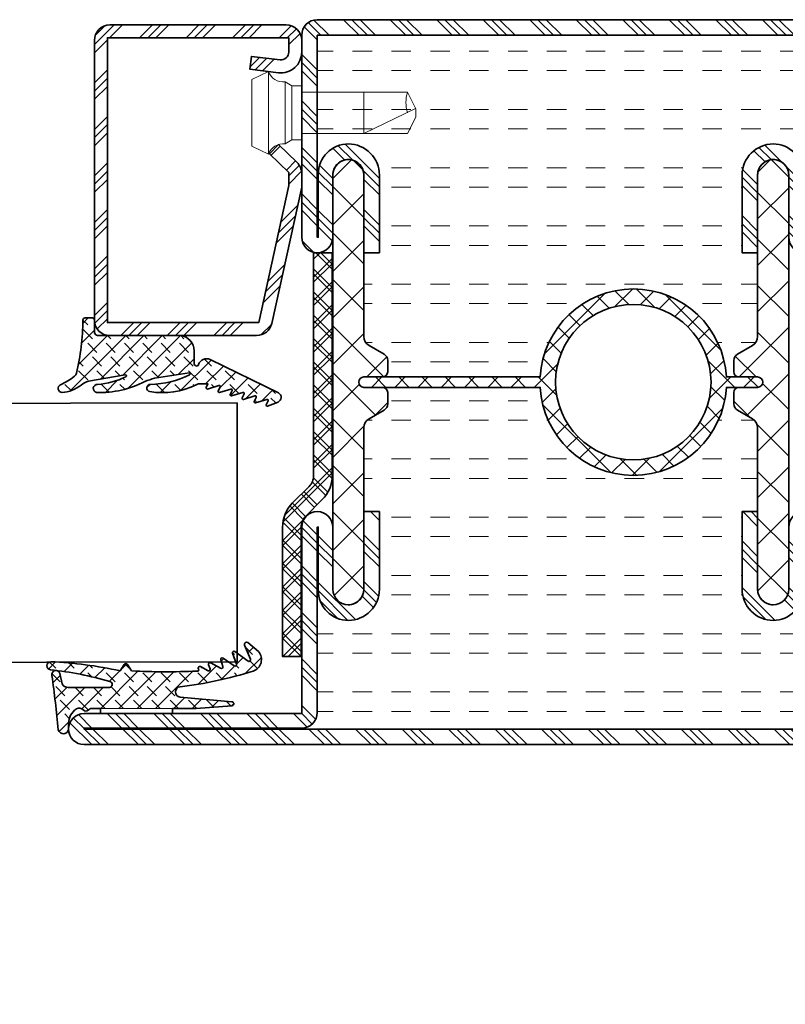
# Model space of a CAD drawing. Units: inches. Extents: x -1804 to 45152, y -24781 to 5503.
# Drawn here: x 1119 to 1156, y 201 to 248 of the extents above; entities that cross this region are included whole.
import ezdxf
from ezdxf import colors
from ezdxf.entities.mleader import LeaderData, LeaderLine
from ezdxf.math import Vec2, Vec3

# ---------------------------------------------------------------- set-up
doc = ezdxf.new("R2010")
doc.units = ezdxf.units.IN
doc.header["$MEASUREMENT"] = 0
for name, color, linetype, lineweight in [('glass_thick_JAG', 110, 'Continuous', 35), ('hatch_JAG', 116, 'Continuous', 9), ('insulator_thick_JAG', 240, 'Continuous', 35), ('item_thin_JAG', 124, 'Continuous', 18), ('plastic_thick_JAG', 20, 'Continuous', 35), ('seal_thick_JAG', 10, 'Continuous', 35), ('seal_thin_JAG', 14, 'Continuous', 18), ('steel_thick_JAG', 130, 'Continuous', 35)]:
    doc.layers.add(name, color=color, linetype=linetype, lineweight=lineweight)
doc.layers.add('TANIMLAR', color=30, linetype='Continuous')
doc.styles.add('P_TANIM', font='isocpeur.ttf')
pattern_1 = [(45, (0, 0), (0.4419417382415923, 1.325825214724777), [1.25, -2.5]), (135, (0.625, 0), (-0.8838834764831844, -0.8838834764831843), [])]
pattern_2 = [(45, (0, 0), (-2.245064030267288, 2.245064030267288), []), (45, (0, 1.5875), (-2.245064030267288, 2.245064030267288), []), (45, (0, 0.79375), (-2.245064030267288, 2.245064030267288), [])]
pattern_3 = [(0, (0, 1.875), (0, 5.625), [1.875, -1.875]), (0, (0, 3.75), (0, 5.625), [1.875, -1.875])]
pattern_4 = [(45, (82.25873395921575, -2.239042526754034), (-2.245064030267288, 2.245064030267288), []), (135, (82.25873395921575, -2.239042526754034), (-2.245064030267288, -2.245064030267288), [])]

# ---------------------------------------------------------------- blocks, each defined once
blk = doc.blocks.new('_DotSmall')
at = {"color": 0, "linetype": 'ByBlock', "const_width": 0.5}
blk.add_lwpolyline([(-0.0625, 0, 1), (0.0625, 0, 1)], format="xyb", close=True, dxfattribs=at)
blk = doc.blocks.new('450007')
at = {"layer": 'item_thin_JAG'}
blk.add_lwpolyline([(-10.2, 2.000000000000004), (-11, 0.4000000000000021), (-11, -0.3999999999999915), (-10.2, -1.999999999999993), (0, -1.999999999999996), (0, -2.599999999999994), (0.9595316593425269, -2.600000000000001), (1.599665470958946, -3, -0.3539059247764597), (3.199999999999998, -3.999999999999996), (4.800000000000004, -3.219627858294622), (4.800000000000001, 3.219627858294622), (3.2, 4, -0.3539059247764532), (1.599665470958947, 3), (0.9595316593425279, 2.600000000000001), (4.440892098500626e-16, 2.600000000000001), (2.351060522735633e-16, 2.000000000000004), (-10.2, 2.000000000000007, -0.1405956600271882), (-10.2, 0.01600000000000179, 2.430036225333689)], format="xyb", dxfattribs=at)
for points in [[(3.199999999999998, -3.999999999999996), (3.200000000000002, 4.000000000000003)], [(1.599665470958941, -2.999999999999997), (1.599665470958943, 3.000000000000001)], [(-10.9936, 0.4128000000000049), (-6, -1.999999999999999), (-6, 2.000000000000001)], [(2.351060522735633e-16, 2.000000000000004), (-1.77635683940025e-15, -1.999999999999996)], [(0.9595316593425278, 2.6), (0.959531659342499, -2.6)]]:
    blk.add_lwpolyline(points, dxfattribs=at)
blk = doc.blocks.new('455027')
at = {"layer": 'hatch_JAG'}
h = blk.add_hatch(dxfattribs=at)
h.set_pattern_fill('JAG_RUBBER', color=256, scale=0.1)
h.set_pattern_definition(pattern_1)
edge = h.paths.add_edge_path()
edge.add_line((-3.084682526666592, 3.000000000000006), (-10.0226744855787, 3.00000000000002))
edge.add_line((-10.0226744855787, 3.00000000000002), (-10.0226744855787, 3.482886468161743))
edge.add_line((-10.0226744855787, 3.482886468161743), (-12.31531766248724, 3.477231341687935))
edge.add_line((-12.31531766248724, 3.477231341687935), (-15.77178659027515, 3.744095014583567))
edge.add_arc((-15.7564925477918, 3.94218635481867), 0.1986808667477116, 94.41487816447051, 265.58512183552955, ccw=False)
edge.add_line((-15.77178659027515, 4.140277695053774), (-10.77090087723183, 4.589836791617664))
edge.add_arc((-10.81577558550808, 5.089022080517381), 0.5011982562786632, 275.1368476476965, 444.8631523521577)
edge.add_arc((-6.522703769979123, 42.37582939327312), 37.03209841248757, 252.2517330280065, 263.4127196844103, ccw=False)
edge.add_arc((-17.45822754307932, 8.209703645724392), 1.158572954437708, 138.5442406792547, 252.2517330280064, ccw=False)
edge.add_line((-18.32653989774973, 8.97672707788357), (-17.30752646791232, 9.855293037633293))
edge.add_arc((-17.19164968136268, 9.675395495052847), 0.2139872787984211, -17.703485743471674, 122.7866608213516, ccw=False)
edge.add_line((-16.98779620180298, 9.610323885583304), (-17.55122709398391, 8.23536706256349))
edge.add_arc((-17.41072512526044, 8.177792054922762), 0.1518409849809988, 157.7171240417819, 306.2383735349732)
edge.add_line((-17.32096493551067, 8.055322495210623), (-16.06314283475932, 8.994194892444373))
edge.add_arc((-15.97235592945611, 8.872566249099808), 0.1517754560407356, -17.339517924768074, 126.73865396702811, ccw=False)
edge.add_line((-15.82747783803732, 8.827332106207255), (-16.20036341712942, 7.778149829041165))
edge.add_arc((-16.05902453846123, 7.727917156637689), 0.1499999999999243, 160.4344864482225, 305.1570313442219)
edge.add_line((-15.97265163734242, 7.605280612523391), (-14.91344231594972, 8.351281591607718))
edge.add_arc((-14.82706941483085, 8.228645047493352), 0.1500000000000149, -18.348944572486005, 125.15703134422651, ccw=False)
edge.add_line((-14.68469587906462, 8.181424540153587), (-14.89381644788057, 7.550909612187002))
edge.add_arc((-14.75144291211425, 7.503689104847376), 0.1500000000000488, 161.6510554275737, 298.5133400951075)
edge.add_line((-14.67983840795419, 7.371883205950525), (-13.72511356208405, 7.890544356705076))
edge.add_arc((-13.65350905792378, 7.758738457808339), 0.1500000000000493, -22.577297327318774, 118.5133400951992, ccw=False)
edge.add_line((-13.51500469545986, 7.701149035355256), (-13.66974994036217, 7.328981880753558))
edge.add_arc((-13.53202312916027, 7.271715760233439), 0.1491579132438734, 157.4227026726843, 292.5772973273157)
edge.add_line((-13.47475700864015, 7.133988949031545), (-12.72295850222029, 7.542408903913692))
edge.add_arc((-12.65382346351554, 7.415148670376589), 0.1448268642780964, -17.407606361427383, 118.5133400951911, ccw=False)
edge.add_line((-12.51562957973706, 7.371821183686867), (-12.56394820064166, 7.234779954156661))
edge.add_arc((-12.41965357306697, 7.225788237773201), 0.1445745154252296, 176.4342255403286, 293.1155390025818)
edge.add_arc((-9.563026988794448, 72.69169682490083), 65.65860026998986, 267.5560046972997, 273.0320289555499)
edge.add_line((-6.090068336189561, 7.125010561131104), (-5.696946333409753, 7.733669970185979))
edge.add_arc((-5.52894216486933, 7.625159144214319), 0.2000000000000262, 32.85767937651559, 147.1423206242563, ccw=False)
edge.add_line((-5.36093799633037, 7.733669970188242), (-4.967815993539361, 7.125010561133998))
edge.add_arc((3.28418558732466, -29.92530470786891), 37.95815316401856, 92.38382241483828, 102.55621216918689, ccw=False)
edge.add_arc((1.705409402199119, 7.610389144887877), 0.3896108569716675, -82.8480527590238, 90.00559789311421, ccw=False)
edge.add_arc((5.382565707037188, -26.70094901996922), 34.11827000157711, 96.10524071840332, 105.9522032183857)
edge.add_arc((-3.910725951911682, 5.810948052909462), 0.3042385776882148, 105.952203218385, 264.2678750061895)
edge.add_line((-3.941112585707121, 5.508230751388176), (0.03110669030491842, 5.508230751388737))
edge.add_arc((0.03110669030482832, 6.151794546125636), 0.6435637947368988, 270.000000000008, 334.4517793916468)
edge.add_line((0.6117445181262392, 5.874244423086587), (0.8411895046068725, 6.853270325158517))
edge.add_arc((1.218754941721152, 6.76478390571762), 0.3877957010189353, -11.387371989222686, 166.8101775646026, ccw=False)
edge.add_arc((156.3315393670209, -14.00835226162124), 156.1106417732063, 172.3815084189463, 174.3225490969669)
edge.add_arc((0.5000000000001488, 1.549998639944329), 0.5000000000000325, 179.9999999999897, 346.74805372692987, ccw=False)
edge.add_line((1.162403506782539e-13, 1.549998639944419), (3.505257975381441e-15, 2.031808723529479))
edge.add_arc((-1.719683320093202, 2.031808723529076), 1.719683320093206, 1.341997360737817e-11, 55.90726902413922)
edge.add_arc((-1.025807776650985, 3.056938742184959), 0.4818001168237525, 55.9072690241392, 143.1085724377862)
edge.add_arc((-1.664914953199364, 3.605129499346903), 0.3625816424336016, 225.5799463516638, 314.4200536483251, ccw=False)
edge.add_arc((-2.317923519835198, 2.938765825997513), 0.570403209136604, 45.57994635166384, 81.28305913735566)
edge.add_line((-2.231477153565162, 3.502580375962343), (-3.084682526666591, 3.500000000000006))
edge.add_line((-3.084682526666591, 3.500000000000006), (-3.084682526666592, 3.000000000000006))
h.paths.add_polyline_path([(-10.0226744855787, 3.482886468161743), (-3.084682526666598, 3.500000000000006), (-3.084682526666592, 3.000000000000006), (-10.0226744855787, 3.000000000000006)], flags=17)
at = {"layer": 'seal_thick_JAG'}
blk.add_lwpolyline([(-3.084682526666592, 3.000000000000006), (-10.0226744855787, 3.00000000000002), (-10.0226744855787, 3.482886468161743), (-12.31531766248724, 3.477231341687935), (-15.77178659027515, 3.744095014583567, -0.9257690116423702), (-15.77178659027515, 4.140277695053774), (-10.77090087723183, 4.589836791617664, 0.9141366104911511), (-10.77090087723056, 5.588207369416985, -0.04873752582899254), (-17.81140169935064, 7.106272947358356, -0.541304281766231), (-18.32653989774973, 8.97672707788357), (-17.30752646791232, 9.855293037633293, -0.7033995597409942), (-16.98779620180298, 9.610323885583304), (-17.55122709398391, 8.23536706256349, 0.757126050522146), (-17.32096493551067, 8.055322495210623), (-16.06314283475932, 8.994194892444373, -0.727063795164687), (-15.82747783803732, 8.827332106207255), (-16.20036341712942, 7.778149829041165, 0.7313704949623593), (-15.97265163734242, 7.605280612523391), (-14.91344231594972, 8.351281591607718, -0.723254229371204), (-14.68469587906462, 8.181424540153587), (-14.89381644788057, 7.550909612187002, 0.6799966572803436), (-14.67983840795419, 7.371883205950525), (-13.72511356208405, 7.890544356705076, -0.707323302815597), (-13.51500469545986, 7.701149035355256), (-13.66974994036217, 7.328981880753558, 0.6691547842821126), (-13.47475700864015, 7.133988949031545), (-12.72295850222029, 7.542408903913692, -0.6740067646543132), (-12.51562957973706, 7.371821183686867), (-12.56394820064166, 7.234779954156661, 0.5582016834734438), (-12.36289556081747, 7.092820878786398, 0.02389821136604131), (-6.090068336189561, 7.125010561131104), (-5.696946333409753, 7.733669970185979, -0.5445649046834239), (-5.36093799633037, 7.733669970188242), (-4.967815993539361, 7.125010561133998, -0.04441459389153873), (1.705371336569355, 8.000000000000007, -0.9395031318935185), (1.753916391797919, 7.223809668156044, 0.04299193732911653), (-3.994341472371711, 6.103470798848896, 0.8266523652494949), (-3.941112585707121, 5.508230751388176), (0.03110669030491831, 5.508230751388737, 0.2888799372493897), (0.6117445181262392, 5.874244423086587), (0.8411895046068725, 6.853270325158517, -0.9843930741544855), (1.598916773674116, 6.688217024790328, 0.008469590197010579), (0.9866857361101035, 1.435381912250925, -0.8905609970309727), (1.162403506782539e-13, 1.549998639944419), (3.505257975381441e-15, 2.031808723529479, 0.2488982782759402), (-0.7557424611118131, 3.455932574109851, 0.399978061129252), (-1.411139215881115, 3.346163627891942, -0.4082966010604672), (-1.918690690517663, 3.346163627891992, 0.1570568008304102), (-2.231477153565162, 3.502580375962343), (-3.084682526666591, 3.500000000000006)], format="xyb", close=True, dxfattribs=at)
at = {"layer": 'seal_thin_JAG'}
blk.add_lwpolyline([(-10.0226744855787, 3.482886468161743), (-3.084682526666598, 3.500000000000006), (-3.084682526666592, 3.000000000000006), (-10.0226744855787, 3.000000000000006)], close=True, dxfattribs=at)
blk = doc.blocks.new('451083')
at = {"layer": 'hatch_JAG', "ltscale": 0.5}
h = blk.add_hatch(dxfattribs=at)
h.set_pattern_fill('JAG_INSULATION_MATERIAL', color=256, scale=0.5)
h.set_pattern_definition([(45, (0, 0), (-1.122532015133644, 1.122532015133644), []), (45, (0.5, 0), (-1.122532015133644, 1.122532015133644), []), (135, (0, 0), (-1.122532015133644, -1.122532015133644), []), (135, (0.5, 0), (-1.122532015133644, -1.122532015133644), [])])
h.paths.add_polyline_path([(7.149836278586008e-14, -9.011774900609232, 0.1989123673796578), (0.9665476220844469, -11.3452272785248), (2.560660171779816, -12.93933982822018, -0.1989123673796565), (3, -14.00000000000001), (3.000000000000042, -26.50000000000002), (4.800000000000153, -26.50000000000002), (4.799999999999997, -14.00000000000001, 0.1989123673796543), (3.833452377915483, -11.66654762208414), (2.239339828220294, -10.07243507238895, -0.1989123673796567), (1.799999999999997, -9.011774900608842), (1.79999999999994, 12.5), (8.526512829121202e-14, 12.5)])
at = {"layer": 'plastic_thick_JAG'}
blk.add_lwpolyline([(1.79999999999994, 12.5), (8.526512829121202e-14, 12.5), (7.105427357601002e-14, -9.011774900609232, 0.1989123673796595), (0.9665476220844624, -11.34522727852482), (2.560660171779816, -12.93933982822018, -0.1989123673796297), (3, -13.99999999999986), (3.000000000000043, -26.50000000000002), (4.800000000000153, -26.50000000000002), (4.799999999999997, -13.99999999999998, 0.1989123673796242), (3.833452377915734, -11.66654762208439), (2.239339828220295, -10.07243507238895, -0.1989123673796179), (1.799999999999997, -9.011774900609067), (1.79999999999994, 12.5)], format="xyb", dxfattribs=at)
blk = doc.blocks.new('402130')
at = {"layer": 'hatch_JAG'}
h = blk.add_hatch(dxfattribs=at)
h.set_pattern_fill('JAG_STEEL', color=256, angle=90)
h.set_pattern_definition([(135, (0, 0), (-2.245064030267288, -2.245064030267288), []), (135, (-1.5875, 9.720633968232115e-17), (-2.245064030267288, -2.245064030267288), []), (135, (-0.79375, 4.860316984116058e-17), (-2.245064030267288, -2.245064030267288), [])])
edge = h.paths.add_edge_path()
edge.add_line((20, -28.99999999999999), (20, -2))
edge.add_arc((18.5, -2), 1.5, 8.481479150569379e-15, 90)
edge.add_line((18.5, -0.5), (1.5, -0.5))
edge.add_arc((1.499999999999999, -1.999999999999999), 1.499999999999999, 89.99999999999999, 180)
edge.add_line((0, -1.999999999999999), (0, -3.132321822165792))
edge.add_arc((1.999999999999999, -3.132321822165792), 1.999999999999999, 180, 277.0000000000001)
edge.add_line((2.243738686810295, -5.117414125448435), (5, -4.778987790374772))
edge.add_line((5, -4.778987790374772), (4.847663320743568, -3.538305100823118))
edge.add_line((4.847663320743568, -3.538305100823118), (2.091402007553859, -3.876731435896773))
edge.add_arc((2, -3.132321822165782), 0.7499999999999998, 180, 276.9999999999999, ccw=False)
edge.add_line((1.25, -3.132321822165782), (1.25, -1.75))
edge.add_line((1.25, -1.75), (18.75, -1.75))
edge.add_line((18.75, -1.75), (18.75000000000001, -29.25))
edge.add_line((18.75000000000001, -29.25), (4.151201613550995, -29.25))
edge.add_line((4.151201613550994, -29.25), (1.250000000000002, -16.02243601453026))
edge.add_line((1.250000000000002, -16.02243601453026), (1.25, -14.74360615284874))
edge.add_line((1.25, -14.74360615284874), (3.1, -12.95708191945565))
edge.add_line((3.1, -12.95708191945565), (2.231677036926255, -12.05790716903234))
edge.add_line((2.231677036926255, -12.05790716903234), (0.458012444311507, -13.77071515639316))
edge.add_arc((1.500000000000004, -14.84972485690114), 1.500000000000001, 134, 180)
edge.add_line((1.77635683940025e-15, -14.84972485690114), (1.77635683940025e-15, -16.15790716903234))
edge.add_line((1.77635683940025e-15, -16.15790716903234), (2.887139294227539, -29.32135626232557))
edge.add_arc((4.352311691136565, -29), 1.500000000000001, 192.3707974429021, 270)
edge.add_line((4.352311691136565, -30.5), (18.5, -30.5))
edge.add_arc((18.5, -29), 1.5, 270, 360.0000000000002)
at = {"layer": 'steel_thick_JAG'}
blk.add_lwpolyline([(20, -28.99999999999999), (20, -2, 0.4142135623730951), (18.5, -0.5), (1.5, -0.5, 0.4142135623730951), (0, -1.999999999999999), (0, -3.132321822165792, 0.4504671536907992), (2.243738686810295, -5.117414125448435), (5, -4.778987790374772), (4.847663320743568, -3.538305100823118), (2.091402007553859, -3.876731435896773, -0.4504671536907984), (1.25, -3.132321822165782), (1.25, -1.75), (18.75, -1.75), (18.75000000000001, -29.25), (4.151201613550994, -29.25), (1.250000000000002, -16.02243601453026), (1.25, -14.74360615284874), (3.1, -12.95708191945565), (2.231677036926255, -12.05790716903234), (0.458012444311507, -13.77071515639316, 0.2034522994236994), (1.77635683940025e-15, -14.84972485690114), (1.77635683940025e-15, -16.15790716903234), (2.887139294227539, -29.32135626232557, 0.3522988187414443), (4.352311691136565, -30.5), (18.5, -30.5, 0.4142135623730958)], format="xyb", close=True, dxfattribs=at)
blk = doc.blocks.new('601685c4')
at = {"layer": 'hatch_JAG'}
h = blk.add_hatch(dxfattribs=at)
h.set_pattern_fill('JAG_STEEL', color=256)
h.set_pattern_definition(pattern_2)
edge = h.paths.add_edge_path()
edge.add_line((50, 68.50000000000006), (50, 49.00000000000006))
edge.add_arc((48.5, 49.00000000000006), 1.5, -90, 0, ccw=False)
edge.add_arc((48.5, 49.00000000000006), 1.5, 180, 270, ccw=False)
edge.add_line((47, 49.00000000000006), (47, 54.99999999999994))
edge.add_arc((45.5, 54.99999999999994), 1.5, 0, 90)
edge.add_arc((45.49999999999994, 55), 1.499999999999943, 89.99999999999783, 179.9999999999978)
edge.add_line((44, 55.00000000000006), (44, 47.50000000000006))
edge.add_line((44, 47.50000000000006), (42.5, 47.50000000000006))
edge.add_line((42.5, 47.50000000000006), (42.5, 55.00000000000006))
edge.add_arc((45.49999999999997, 55.00000000000009), 2.999999999999972, 89.99999999999949, 180.0000000000005, ccw=False)
edge.add_arc((45.49999999999983, 55.10000000000025), 2.899999999999807, -3.410605131648481e-12, 89.99999999999659, ccw=False)
edge.add_line((48.39999999999964, 55.10000000000008), (48.39999999999964, 49.00000000000006))
edge.add_line((48.39999999999964, 49.00000000000006), (48.5, 49.00000000000006))
edge.add_line((48.5, 49.00000000000006), (48.5, 68.50000000000006))
edge.add_line((48.5, 68.50000000000006), (1.5, 68.50000000000006))
edge.add_line((1.5, 68.50000000000006), (1.5, 49.00000000000006))
edge.add_line((1.5, 49.00000000000006), (1.600000000000364, 49.00000000000006))
edge.add_line((1.600000000000364, 49.00000000000006), (1.600000000000364, 55.09999999999997))
edge.add_arc((4.500000000000206, 55.1000000000001), 2.899999999999842, 90.00000000000409, 180.0000000000027, ccw=False)
edge.add_arc((4.500000000000027, 54.99999999999997), 2.999999999999972, -6.252776074688882e-13, 90.00000000000051, ccw=False)
edge.add_line((7.5, 54.99999999999994), (7.5, 47.50000000000006))
edge.add_line((7.5, 47.50000000000006), (6, 47.49999999999994))
edge.add_line((6, 47.49999999999994), (6, 54.99999999999994))
edge.add_arc((4.5, 54.99999999999994), 1.5, 0, 90)
edge.add_arc((4.5, 54.99999999999994), 1.5, 90, 180)
edge.add_line((3, 54.99999999999994), (3, 48.99999999999994))
edge.add_arc((1.5, 48.99999999999994), 1.5, -90, 0, ccw=False)
edge.add_arc((1.5, 48.99999999999994), 1.5, 180, 270, ccw=False)
edge.add_line((0, 48.99999999999994), (0, 68.50000000000006))
edge.add_arc((1.5, 68.50000000000006), 1.5, 90, 180, ccw=False)
edge.add_line((1.5, 70.00000000000006), (48.5, 70.00000000000006))
edge.add_arc((48.5, 68.50000000000006), 1.5, 0, 90, ccw=False)
h = blk.add_hatch(dxfattribs=at)
h.set_pattern_fill('JAG_GYPSUM', color=256, scale=15)
h.set_pattern_definition(pattern_3)
h.paths.add_polyline_path([(26.98610037780568, 35.50000000000013), (42.19999999999996, 35.50000000000011, -0.4142135623730951), (41.69999999999996, 36.00000000000011), (41.69999999999996, 37.09585481156731, -0.2679491924311171), (42.04999999999995, 37.70207259421642), (43.49999999999999, 38.53923048454145, 0.2679491924311163), (43.99999999999997, 39.40525588832588), (43.99999999999997, 47.50000000000006), (42.5, 47.50000000000006), (42.5, 55.00000000000009, -0.4142135623730981), (45.5, 58.00000000000006, -0.4142135623730778), (48.39999999999964, 55.10000000000025), (48.5, 68.50000000000006), (1.5, 68.50000000000006), (1.600000000000364, 55.1000000000001, -0.4142135623730743), (4.5, 57.99999999999994, -0.4142135623730976), (7.5, 54.99999999999997), (7.5, 47.50000000000006), (5.999999999999991, 47.49999999999994), (6, 39.40525588832587, 0.2679491924311156), (6.49999999999998, 38.53923048454145), (7.950000000000024, 37.70207259421642, -0.2679491924311156), (8.300000000000011, 37.09585481156731), (8.300000000000011, 36.00000000000011, -0.4142135623730951), (7.800000000000011, 35.50000000000011), (9.013899622194288, 35.50000000000013, -0.9459053029269172)])
h = blk.add_hatch(dxfattribs=at)
h.set_pattern_fill('JAG_PLASTIC', color=256)
h.set_pattern_definition(pattern_4)
edge = h.paths.add_edge_path()
edge.add_arc((7, 30.59474411167436), 0.9999999999999956, 119.9999999999998, 180.0000000000022, ccw=False)
edge.add_line((6.5, 31.46076951545879), (7.949999999999989, 32.29792740578372))
edge.add_arc((7.600000000000023, 32.90414518843284), 0.6999999999999844, 299.9999999999972, 360)
edge.add_line((8.300000000000011, 32.90414518843284), (8.300000000000011, 34.00000000000011))
edge.add_arc((7.800000000000011, 34.00000000000011), 0.5, 0, 90)
edge.add_line((7.800000000000011, 34.50000000000011), (6.000000000000014, 34.5000000000001))
edge.add_arc((6.000000000000014, 35.00000000000011), 0.5000000000000071, 179.9999999999976, 269.9999999999995, ccw=False)
edge.add_arc((6.000000000000014, 35.00000000000011), 0.4999999999999964, 89.9999999999996, 179.9999999999976, ccw=False)
edge.add_line((6.000000000000014, 35.5000000000001), (7.800000000000011, 35.5000000000001))
edge.add_arc((7.800000000000011, 36.00000000000011), 0.5, 270, 360)
edge.add_line((8.300000000000011, 36.00000000000011), (8.300000000000011, 37.09585481156731))
edge.add_arc((7.600000000000009, 37.09585481156732), 0.7000000000000046, 359.9999999999994, 419.9999999999965)
edge.add_line((7.950000000000045, 37.7020725942164), (6.5, 38.53923048454143))
edge.add_arc((7, 39.40525588832587), 1.000000000000003, 179.9999999999996, 240, ccw=False)
edge.add_line((6, 39.40525588832588), (5.999999999999986, 55.00000000000007))
edge.add_arc((4.499999999999986, 55.0000000000001), 1.500000000000002, 359.9999999999994, 449.9999999999999)
edge.add_arc((4.499999999999872, 55.0000000000001), 1.5, 89.99999999999561, 180)
edge.add_line((2.999999999999872, 55.0000000000001), (2.999999999999972, 15.00000000000013))
edge.add_arc((4.499999999999972, 15.0000000000001), 1.499999999999998, 179.9999999999999, 270.0000000000001)
edge.add_arc((4.500000000000043, 15.0000000000001), 1.499999999999996, 269.9999999999977, 360.0000000000002)
edge.add_line((6.000000000000043, 15.0000000000001), (6, 30.59474411167432))
h = blk.add_hatch(dxfattribs=at)
h.set_pattern_fill('JAG_PLASTIC', color=256)
h.set_pattern_definition(pattern_4)
edge = h.paths.add_edge_path()
edge.add_arc((42.99999999999998, 30.59474411167436), 0.9999999999999929, 359.9999999999978, 420.0000000000003)
edge.add_line((43.49999999999997, 31.46076951545879), (42.04999999999998, 32.29792740578372))
edge.add_arc((42.39999999999994, 32.90414518843284), 0.6999999999999826, 180, 240.0000000000031, ccw=False)
edge.add_line((41.69999999999996, 32.90414518843284), (41.69999999999996, 34.00000000000011))
edge.add_arc((42.19999999999996, 34.00000000000011), 0.5, 90, 180, ccw=False)
edge.add_line((42.19999999999996, 34.50000000000011), (43.99999999999993, 34.50000000000011))
edge.add_arc((43.99999999999992, 35.00000000000013), 0.5000000000000071, 270.0000000000008, 360.0000000000024)
edge.add_arc((43.99999999999993, 35.00000000000011), 0.5, 3.256887993818641e-12, 90)
edge.add_line((43.99999999999993, 35.50000000000011), (42.19999999999996, 35.50000000000011))
edge.add_arc((42.19999999999996, 36.00000000000011), 0.5, 180, 270, ccw=False)
edge.add_line((41.69999999999996, 36.00000000000011), (41.69999999999996, 37.09585481156731))
edge.add_arc((42.39999999999996, 37.09585481156732), 0.7000000000000028, 120.0000000000033, 180.0000000000006, ccw=False)
edge.add_line((42.04999999999993, 37.7020725942164), (43.49999999999997, 38.53923048454143))
edge.add_arc((42.99999999999997, 39.40525588832587), 1.000000000000002, 299.9999999999999, 360.0000000000004)
edge.add_line((43.99999999999997, 39.40525588832588), (43.99999999999998, 55.00000000000007))
edge.add_arc((45.49999999999998, 55.0000000000001), 1.5, 90, 180.0000000000005, ccw=False)
edge.add_arc((45.50000000000009, 55.0000000000001), 1.5, 0, 90.00000000000438, ccw=False)
edge.add_line((47.00000000000009, 55.0000000000001), (46.99999999999999, 15.00000000000013))
edge.add_arc((45.49999999999999, 15.0000000000001), 1.5, -90, 1.1368683772161603e-13, ccw=False)
edge.add_arc((45.49999999999994, 15.0000000000001), 1.499999999999996, 179.9999999999999, 270.00000000000216, ccw=False)
edge.add_line((43.99999999999994, 15.0000000000001), (43.99999999999997, 30.59474411167432))
h = blk.add_hatch(dxfattribs=at)
h.set_pattern_fill('JAG_PLASTIC', color=256, scale=0.5)
h.set_pattern_definition([(45, (-1.4210854715202e-14, 9.947598300641403e-14), (-1.122532015133644, 1.122532015133644), []), (135, (-1.4210854715202e-14, 9.947598300641403e-14), (-1.122532015133644, -1.122532015133644), [])])
edge = h.paths.add_edge_path()
edge.add_line((9.013899622194288, 35.50000000000013), (7.000000000000014, 35.50000000000013))
edge.add_line((7.000000000000014, 35.50000000000013), (6.000000000000014, 35.5000000000001))
edge.add_arc((5.99565456430787, 35.00000000000013), 0.5000188824547932, 89.50206228575558, 270.4979377142444)
edge.add_line((6.000000000000014, 34.50000000000013), (9.013899622194288, 34.50000000000014))
edge.add_arc((17.99999999999999, 35.00000000000014), 8.999999999999984, 183.1847385367204, 356.8152614632795)
edge.add_line((26.98610037780568, 34.50000000000013), (43.00000000000001, 34.50000000000016))
edge.add_line((43.00000000000001, 34.50000000000016), (43.99999999999993, 34.50000000000013))
edge.add_arc((43.99650960996833, 35.00000000000013), 0.5000121826741551, 270.3999627385149, 449.6000372614852)
edge.add_line((43.99999999999993, 35.50000000000013), (26.98610037780568, 35.50000000000013))
edge.add_arc((17.99999999999999, 35.00000000000013), 8.999999999999984, 3.184738536720415, 176.8152614632796)
edge = h.paths.add_edge_path(flags=16)
edge.add_arc((18, 35.00000000000013), 7.5, 0, 360)
h = blk.add_hatch(dxfattribs=at)
h.set_pattern_fill('JAG_GYPSUM', color=256, scale=15)
h.set_pattern_definition(pattern_3)
h.paths.add_polyline_path([(42.5, 15.00000000000006), (42.5, 22.50000000000006), (43.99999999999995, 22.50000000000006), (43.99999999999997, 30.59474411167435, 0.2679491924311267), (43.49999999999996, 31.4607695154588), (42.04999999999995, 32.29792740578374, -0.2679491924311251), (41.69999999999996, 32.90414518843284), (41.69999999999996, 34.00000000000011, -0.4142135623730951), (42.19999999999996, 34.50000000000011), (26.98610037780568, 34.50000000000013, -0.9459053029269172), (9.013899622194288, 34.50000000000013), (7.800000000000011, 34.50000000000011, -0.4142135623730951), (8.300000000000011, 34.00000000000011), (8.300000000000011, 32.90414518843284, -0.267949192431125), (7.950000000000014, 32.29792740578374), (6.500000000000007, 31.4607695154588, 0.2679491924311267), (6, 30.59474411167435), (6.000000000000018, 22.50000000000006), (7.500000000000004, 22.50000000000006), (7.5, 15.00000000000003, -0.414213562373092), (4.5, 12, -0.4142135623730752), (1.600000000000364, 14.89999999999983), (1.500000000000004, 1.5), (50, 1.600000000000023, -0.4142135623730955), (48.5, 3.100000000000021), (48.39999999999964, 14.89999999999976, -0.4142135623730765), (45.5, 11.99999999999994, -0.4142135623731004)])
h = blk.add_hatch(dxfattribs=at)
h.set_pattern_fill('JAG_STEEL', color=256)
h.set_pattern_definition(pattern_2)
edge = h.paths.add_edge_path()
edge.add_arc((71, 1.500000000000002), 1.5, 359.9999999999999, 450)
edge.add_line((71, 3), (50, 3))
edge.add_line((50, 3), (50, 21.00000000000006))
edge.add_arc((48.5, 21.00000000000006), 1.5, 359.9999999999999, 450)
edge.add_arc((48.5, 21.00000000000006), 1.5, 90, 180)
edge.add_line((47, 21.00000000000006), (47, 15.00000000000006))
edge.add_arc((45.5, 15.00000000000006), 1.5, -90, 0, ccw=False)
edge.add_arc((45.5, 15.00000000000006), 1.5, 180, 270, ccw=False)
edge.add_line((44, 15.00000000000006), (44, 22.50000000000006))
edge.add_line((44, 22.50000000000006), (42.5, 22.50000000000006))
edge.add_line((42.5, 22.50000000000006), (42.5, 15.00000000000006))
edge.add_arc((45.50000000000003, 14.99999999999997), 3.000000000000028, 179.9999999999984, 269.9999999999995)
edge.add_arc((45.49999999999982, 14.89999999999976), 2.899999999999821, 270.0000000000037, 360.0000000000031)
edge.add_line((48.39999999999964, 14.89999999999992), (48.39999999999964, 21.00000000000006))
edge.add_line((48.39999999999964, 21.00000000000006), (48.5, 21.00000000000006))
edge.add_line((48.5, 21.00000000000006), (48.5, 3.100000000000023))
edge.add_arc((50, 3.100000000000021), 1.5, 179.9999999999999, 270)
edge.add_line((50, 1.600000000000023), (71, 1.600000000000023))
edge.add_line((71, 1.600000000000023), (71, 1.5))
edge.add_line((71, 1.5), (1.5, 1.5))
edge.add_line((1.5, 1.5), (1.5, 21.00000000000006))
edge.add_line((1.5, 21.00000000000006), (1.600000000000364, 21.00000000000006))
edge.add_line((1.600000000000364, 21.00000000000006), (1.600000000000364, 14.90000000000003))
edge.add_arc((4.500000000000197, 14.89999999999983), 2.899999999999833, 179.999999999996, 269.9999999999961)
edge.add_arc((4.499999999999972, 15.00000000000003), 3.000000000000028, 270.0000000000005, 360.0000000000006)
edge.add_line((7.5, 15.00000000000006), (7.5, 22.50000000000006))
edge.add_line((7.5, 22.50000000000006), (6, 22.50000000000006))
edge.add_line((6, 22.50000000000006), (6, 15.00000000000006))
edge.add_arc((4.5, 15.00000000000006), 1.5, -90, 0, ccw=False)
edge.add_arc((4.5, 15.00000000000006), 1.5, 180, 270, ccw=False)
edge.add_line((3, 15.00000000000006), (3, 21.00000000000006))
edge.add_arc((1.5, 21.00000000000006), 1.5, 0, 90)
edge.add_arc((1.5, 21.00000000000006), 1.5, 89.99999999999999, 180)
edge.add_line((0, 21.00000000000006), (0, 1.5))
edge.add_arc((1.5, 1.5), 1.5, 180, 270)
edge.add_line((1.5, 0), (71, 0))
edge.add_arc((71, 1.5), 1.5, 270, 360)
at = {"layer": 'insulator_thick_JAG'}
for points in [[(6, 30.59474411167432, -0.2679491924311342), (6.5, 31.46076951545879), (7.949999999999989, 32.29792740578372, 0.2679491924311359), (8.300000000000011, 32.90414518843284), (8.300000000000011, 34.00000000000011, 0.4142135623730951), (7.800000000000011, 34.50000000000011), (6.000000000000014, 34.5000000000001, -0.4142135623731061), (5.500000000000014, 35.00000000000013, -0.4142135623730826), (6.000000000000014, 35.5000000000001), (7.800000000000011, 35.50000000000011, 0.4142135623730951), (8.300000000000011, 36.00000000000011), (8.300000000000011, 37.09585481156731, 0.2679491924311089), (7.950000000000045, 37.7020725942164), (6.5, 38.53923048454143, -0.2679491924311248), (6, 39.40525588832588), (5.999999999999986, 55.00000000000007, 0.4142135623730971), (4.499999999999986, 56.5000000000001, 0.4142135623731178), (2.999999999999872, 55.0000000000001), (2.999999999999986, 15.0000000000001, 0.4142135623730957), (4.499999999999986, 13.5000000000001, 0.4142135623731074), (6.000000000000043, 15.0000000000001)], [(43.99999999999997, 30.59474411167432, 0.2679491924311342), (43.49999999999997, 31.46076951545879), (42.04999999999998, 32.29792740578372, -0.2679491924311359), (41.69999999999996, 32.90414518843284), (41.69999999999996, 34.00000000000011, -0.4142135623730951), (42.19999999999996, 34.50000000000011), (43.99999999999993, 34.50000000000011, 0.4142135623731061), (44.49999999999993, 35.00000000000014, 0.4142135623730826), (43.99999999999993, 35.50000000000011), (42.19999999999996, 35.50000000000011, -0.4142135623730951), (41.69999999999996, 36.00000000000011), (41.69999999999996, 37.09585481156731, -0.2679491924311089), (42.04999999999993, 37.7020725942164), (43.49999999999997, 38.53923048454143, 0.2679491924311248), (43.99999999999997, 39.40525588832588), (43.99999999999998, 55.00000000000007, -0.4142135623730971), (45.49999999999998, 56.5000000000001, -0.4142135623731178), (47.00000000000009, 55.0000000000001), (46.99999999999999, 15.0000000000001, -0.4142135623730957), (45.49999999999999, 13.5000000000001, -0.4142135623731074), (43.99999999999994, 15.0000000000001)]]:
    blk.add_lwpolyline(points, format="xyb", close=True, dxfattribs=at)
at = {"layer": 'plastic_thick_JAG', "extrusion": (8.269481020090064e-16, -2.478495213053315e-31, -1)}
blk.add_lwpolyline([(-6.000000000000014, 35.50000000000013, -0.9999999999999999), (-6.000000000000014, 34.50000000000013), (-9.013899622194288, 34.50000000000013, -0.9459053029269172), (-26.98610037780568, 34.50000000000013), (-43.99999999999993, 34.50000000000013, -0.9999999999999999), (-43.99999999999993, 35.50000000000013), (-26.98610037780568, 35.50000000000013, -0.945905302926917), (-9.013899622194288, 35.50000000000013)], format="xyb", close=True, dxfattribs=at)
blk.add_circle((-18, 35.00000000000013), 7.499999999999998, dxfattribs=at)
at = {"layer": 'steel_thick_JAG'}
for points in [[(50, 68.50000000000006), (50, 49.00000000000006, -0.4142135623730951), (48.5, 47.50000000000006, -0.4142135623730951), (47, 49.00000000000006), (47, 54.99999999999994, 0.4142135623730951), (45.5, 56.49999999999994, 0.4142135623730952), (44, 55.00000000000006), (44, 47.50000000000006), (42.5, 47.50000000000006), (42.5, 55.00000000000006, -0.4142135623731011), (45.5, 58.00000000000006, -0.414213562373095), (48.39999999999964, 55.10000000000008), (48.39999999999964, 49.00000000000006), (48.5, 49.00000000000006), (48.5, 68.50000000000006), (1.5, 68.50000000000006), (1.5, 49.00000000000006), (1.600000000000364, 49.00000000000006), (1.600000000000364, 55.09999999999997, -0.4142135623730878), (4.5, 57.99999999999994, -0.4142135623731003), (7.5, 54.99999999999994), (7.5, 47.50000000000006), (6, 47.49999999999994), (6, 54.99999999999994, 0.4142135623730951), (4.5, 56.49999999999994, 0.4142135623730951), (3, 54.99999999999994), (3, 48.99999999999994, -0.4142135623730951), (1.5, 47.49999999999994, -0.414213562373095), (0, 48.99999999999994), (0, 68.50000000000006, -0.4142135623730951), (1.5, 70.00000000000006), (48.5, 70.00000000000006, -0.4142135623730945)], [(72.5, 1.5, 0.4142135623730958), (71, 3), (50, 3), (50, 21.00000000000006, 0.4142135623730958), (48.5, 22.50000000000006, 0.4142135623730951), (47, 21.00000000000006), (47, 15.00000000000006, -0.4142135623730951), (45.5, 13.50000000000006, -0.4142135623730952), (44, 15.00000000000006), (44, 22.50000000000006), (42.5, 22.50000000000006), (42.5, 15.00000000000006, 0.4142135623731005), (45.5, 11.99999999999994, 0.4142135623730923), (48.39999999999964, 14.89999999999992), (48.39999999999964, 21.00000000000006), (48.5, 21.00000000000006), (48.5, 3.100000000000023, 0.4142135623730955), (50, 1.600000000000023), (71, 1.600000000000023), (71, 1.5), (1.5, 1.5), (1.5, 21.00000000000006), (1.600000000000364, 21.00000000000006), (1.600000000000364, 14.90000000000003, 0.4142135623730955), (4.5, 12, 0.4142135623730951), (7.5, 15.00000000000006), (7.5, 22.50000000000006), (6, 22.50000000000006), (6, 15.00000000000006, -0.4142135623730951), (4.5, 13.50000000000006, -0.4142135623730951), (3, 15.00000000000006), (3, 21.00000000000006, 0.4142135623730951), (1.5, 22.50000000000006, 0.4142135623730952), (0, 21.00000000000006), (0, 1.5, 0.4142135623730951), (1.5, 0), (71, 0, 0.4142135623730951)]]:
    blk.add_lwpolyline(points, format="xyb", close=True, dxfattribs=at)
blk = doc.blocks.new('455028')
at = {"layer": 'hatch_JAG'}
h = blk.add_hatch(dxfattribs=at)
h.set_pattern_fill('JAG_RUBBER', color=256, scale=0.1)
h.set_pattern_definition(pattern_1)
edge = h.paths.add_edge_path()
edge.add_line((0.5893281478593049, -4.39957592082493), (-2.980243392606042, -3.795681919730725))
edge.add_arc((-2.996924192401901, -3.894280859471833), 0.09999999999950167, 80.3977191204936, 244.6174900509276)
edge.add_arc((0.3278852882408643, 3.113271544555289), 7.856297362643503, 244.6174900508812, 265.3761153750391)
edge.add_arc((-0.2806944595522698, -5.112299830087915), 0.3956184556693711, -78.51735383731801, 93.58696547424961, ccw=False)
edge.add_arc((-0.5148842796601247, 3.846712173907513), 9.351949726122252, 242.2734741191136, 271.91765732000454, ccw=False)
edge.add_arc((-40.23389806721941, -105.1711893794354), 106.7679466679357, 70.65470056647564, 71.1839372541671)
edge.add_line((-5.797917602143344, -4.109041741973952), (-9.130609958731043, -3.601945961488181))
edge.add_arc((-9.145652620166745, -3.700808079294171), 0.1000000000007724, 81.34834971401827, 244.1549849237188)
edge.add_arc((-5.141316303150773, 4.565978054202947), 9.285557267622224, 244.1549849237726, 268.3003795430383)
edge.add_arc((-5.401911516816317, -5.065180577640137), 0.3500000000000472, -80.60448015634068, 92.42530343541432, ccw=False)
edge.add_arc((-6.569487267474045, 1.881496940716532), 7.394114319914905, 243.859151317738, 279.5340361899917, ccw=False)
edge.add_arc((-10.26776029012886, -5.654014446422722), 1.000000000000076, 63.85915131772564, 91.5167495750671)
edge.add_line((-10.29422947237128, -4.65436481660657), (-10.95519934151594, -4.671866280521041))
edge.add_line((-10.95519934151594, -4.671866280521041), (-10.78540741601427, -5.019160500530571))
edge.add_arc((-10.87601865297479, -5.063460277230512), 0.1008606289846624, -105.31052959528643, 26.05398000549218, ccw=False)
edge.add_line((-10.90265093313491, -5.160741252414024), (-12.01178227322418, -4.833337895609471))
edge.add_arc((-12.04092933450648, -4.928995873941638), 0.09999999999995646, 73.05398000550777, 206.0539800054706)
edge.add_line((-12.13076739904432, -4.972917647130881), (-11.94501599339691, -5.352855558484119))
edge.add_arc((-12.03562723035748, -5.397155335184085), 0.1008606289847112, -105.31052959532042, 26.053980005493827, ccw=False)
edge.add_line((-12.06225951051766, -5.494436310367629), (-13.17139085060649, -5.16703295356319))
edge.add_arc((-13.20053791188879, -5.262690931895317), 0.09999999999992011, 73.0539800054993, 206.0539800055059)
edge.add_line((-13.29037597642656, -5.3066127050846), (-13.10462457077961, -5.686550616437781))
edge.add_arc((-13.19523580774016, -5.730850393137712), 0.1008606289846816, -105.31052959530132, 26.053980005480128, ccw=False)
edge.add_line((-13.2218680879003, -5.828131368321234), (-14.33099942798947, -5.500728011516738))
edge.add_arc((-14.36014648927178, -5.596385989848837), 0.09999999999989655, 73.05398000548773, 206.0539800054944)
edge.add_line((-14.44998455380954, -5.640307763038091), (-14.26423314816225, -6.020245674391273))
edge.add_arc((-14.35484438512276, -6.064545451091321), 0.1008606289846968, -105.31052959522242, 26.053980005550727, ccw=False)
edge.add_line((-14.38147666528278, -6.161826426274896), (-15.49060800537217, -5.834423069470343))
edge.add_arc((-15.51975506665445, -5.930081047802431), 0.0999999999998767, 73.05398000550234, 206.053980005507)
edge.add_line((-15.60959313119218, -5.974002820991696), (-15.42384172554483, -6.353940732344935))
edge.add_arc((-15.5144529625054, -6.398240509044894), 0.1008606289847053, -105.31052959529029, 26.053980005491496, ccw=False)
edge.add_line((-15.54108524266553, -6.495521484228444), (-16.6502165827539, -6.168118127424062))
edge.add_arc((-16.67936364403614, -6.263776105756238), 0.09999999999994924, 73.05398000554055, 206.0539800055384)
edge.add_line((-16.76920170857392, -6.307697878945586), (-16.58345030292747, -6.68763579029854))
edge.add_arc((-16.67406153988797, -6.731935566998546), 0.1008606289846637, -105.3105295953041, 26.05398000553282, ccw=False)
edge.add_line((-16.70069382004812, -6.829216542182049), (-17.72142192045482, -6.419976982028796))
edge.add_arc((-17.5409337985726, -5.972717751018187), 0.482303619999653, 116.05394948552049, 248.0238286355017, ccw=False)
edge.add_line((-17.75276986982908, -5.539425400774856), (-11.16949113165094, -2.320873340935517))
edge.add_arc((-10.81811771889795, -3.039578235040366), 0.7999999999999665, 17.107692418889087, 116.05391840026749, ccw=False)
edge.add_arc((-9.862364189990728, -2.745409589564585), 0.199999999999867, 197.1076924188839, 307.9920806900179)
edge.add_line((-9.739253679561159, -2.903028757884042), (-9.686872799204991, -2.862116619673597))
edge.add_arc((-9.809982679990643, -2.704496959564614), 0.1999999999998218, 307.9918518099798, 359.9999999999862)
edge.add_line((-9.609982679990821, -2.704496959564662), (-9.609982453091561, -1.462324384630986))
edge.add_arc((-8.13858513002157, -1.458741014135627), 1.471401686447873, 97.50442483550319, 180.1395351185573, ccw=False)
edge.add_line((-8.330754249991514, 5.779043326244587e-05), (-0.3020000000000778, 5.779043326066313e-05))
edge.add_arc((-0.3020000000001203, 0.302057790433381), 0.3020000000001204, 270.0000000000081, 359.9999999999811)
edge.add_line((3.35351513706429e-17, 0.3020577904332815), (7.599998640972494e-07, 1.5))
edge.add_arc((0.200000759999739, 1.499999999999972), 0.1999999999998749, 90, 179.9999999999918, ccw=False)
edge.add_line((0.2000007599997391, 1.699999999999847), (0.9100778687575828, 1.700000769999861))
edge.add_arc((0.8941927617950738, 1.483652412281311), 0.2169307458861557, 5.859920138347718, 85.8006646649049, ccw=False)
edge.add_arc((26.28016965883422, 1.915091598441171), 25.17350724164286, 180.9316022484142, 192.7531584750546)
edge.add_arc((2.215354068107665, -3.531614762996742), 0.4999999999999751, 192.7531584750536, 232.4249118975607)
edge.add_arc((6.344508126654034, 1.835026362540698), 7.271318203239261, 232.4249118975584, 245.0302921357699)
edge.add_arc((3.106140665372623, -5.109493255566123), 0.3911679013554906, -86.66827237789568, 64.42564307396248, ccw=False)
edge.add_arc((3.376527435090056, -2.131996583567672), 3.377096264761227, 231.5617585713084, 265.79454125801624, ccw=False)
edge.add_arc((-0.04087685488175474, -6.362445214938004), 2.061556259540791, 50.26001304590202, 72.20008951693067)
at = {"layer": 'seal_thick_JAG'}
blk.add_lwpolyline([(0.5893281478593049, -4.39957592082493), (-2.980243392606042, -3.795681919730725, 0.8709717001753073), (-3.039790128623395, -3.984627478178651, 0.09082510596131034), (-0.3054457234990769, -4.717456396054558, -0.9333664428632303), (-0.2019382488613252, -5.499999999992212, -0.1300733661405432), (-4.865896669961274, -4.431431027279812, 0.002309234785343274), (-5.797917602143344, -4.109041741973952), (-9.130609958731043, -3.601945961488181, 0.8601860667064445), (-9.189246451225529, -3.790805734229022, 0.1057456900226635), (-5.416722428494212, -4.715494093921789, -0.9409510534820182), (-5.344774430434883, -5.410485303005826, -0.1569305976104269), (-9.82718098876262, -4.756300750856154, 0.1212683047166097), (-10.29422947237128, -4.65436481660657), (-10.95519934151594, -4.671866280521041), (-10.78540741601427, -5.019160500530571, -0.6454724246223833), (-10.90265093313491, -5.160741252414024), (-12.01178227322418, -4.833337895609471, 0.6556287290968044), (-12.13076739904432, -4.972917647130881), (-11.94501599339691, -5.352855558484119, -0.6454724246226003), (-12.06225951051766, -5.494436310367629), (-13.17139085060649, -5.16703295356319, 0.6556287290970788), (-13.29037597642656, -5.3066127050846), (-13.10462457077961, -5.686550616437781, -0.6454724246224015), (-13.2218680879003, -5.828131368321234), (-14.33099942798947, -5.500728011516738, 0.6556287290970788), (-14.44998455380954, -5.640307763038091), (-14.26423314816225, -6.020245674391273, -0.6454724246223481), (-14.38147666528278, -6.161826426274896), (-15.49060800537217, -5.834423069470343, 0.6556287290970658), (-15.60959313119218, -5.974002820991696), (-15.42384172554483, -6.353940732344935, -0.6454724246224015), (-15.54108524266553, -6.495521484228444), (-16.6502165827539, -6.168118127424062, 0.6556287290970285), (-16.76920170857392, -6.307697878945586), (-16.58345030292747, -6.68763579029854, -0.6454724246227456), (-16.70069382004812, -6.829216542182049), (-17.72142192045482, -6.419976982028796, -0.6492207554028341), (-17.75276986982908, -5.539425400774856), (-11.16949113165094, -2.320873340935517, -0.4607218458781892), (-10.05351489577208, -2.804243318659698, 0.5254815348460006), (-9.739253679561159, -2.903028757884042), (-9.686872799204991, -2.862116619673597, 0.230905639608017), (-9.609982679990821, -2.704496959564662), (-9.609982453091561, -1.462324384630986, -0.377046539149767), (-8.330754249991514, 5.779043326244587e-05), (-0.3020000000000778, 5.779043326066313e-05, 0.4142135623729572), (3.35351513706429e-17, 0.3020577904332815), (7.599998640972494e-07, 1.5, -0.4142135623730534), (0.2000007599997391, 1.699999999999847), (0.9100778687575828, 1.700000769999861, -0.3636774596918797), (1.109989931674704, 1.505800323755438, 0.05162706463362608), (1.727688991654531, -3.641990363597301, 0.1748505764223289), (1.910453756631341, -3.927892191147293, 0.0550568767593136), (3.275000840582947, -4.756649709105659, -0.7749383901936032), (3.128874112150015, -5.500000000000171, -0.1504895518442133), (1.277085604667092, -4.777204171288247, 0.09602516491458492)], format="xyb", close=True, dxfattribs=at)

msp = doc.modelspace()

# ---------------------------------------------------------------- linework, layer by layer
at = {"layer": 'glass_thick_JAG'}
msp.add_lwpolyline([(1065.352080159945, 229.4614024253764), (1129.736008619585, 229.5840535666892), (1129.736008619585, 217.0840535666892), (1065.352080159945, 216.9614024253764)], dxfattribs=at)

# ---------------------------------------------------------------- block references
at = {"xscale": -0.5, "yscale": 0.5, "zscale": 0.5}
for name, p in [('601685c4', (1157.852449935608, 213.0840535666892)), ('450007', (1132.852449935608, 243.5840535666892)), ('451083', (1134.32930349598, 230.5840535666892)), ('455028', (1122.852449935608, 232.8340535666892)), ('455027', (1121.602449935608, 213.0840535666892))]:
    msp.add_blockref(name, p, dxfattribs=at)
at = {"xscale": -0.5, "yscale": 0.5, "zscale": 0.5, "rotation": 359.9999999999997}
msp.add_blockref('402130', (1132.852449935608, 248.0840535666892), dxfattribs=at)

# ---------------------------------------------------------------- leaders
at = {"layer": 'TANIMLAR'}
ml = msp.add_multileader_mtext('Standard', dxfattribs=at)
ml.set_content('Panik B/D/E tip kilit seti (Yangına Day.)', color=256, style='P_TANIM')
ml.set_leader_properties()
ml.set_arrow_properties(name='DOTSMALL')
ml.build(insert=Vec2(0, 0))
ml.multileader.update_dxf_attribs({"dogleg_length": 4.774332255509459, "arrow_head_size": 15, "scale": 3})
ctx = ml.context
ctx.base_point, ctx.scale, ctx.arrow_head_size, ctx.landing_gap_size, ctx.plane_origin = Vec3(1235.366621457411, 191.9593181512398), 3, 15, 3.000000000000001, Vec3(1365.513656060149, 876.2333835603883)
ctx.text_align_type = 2
notes = []
notes.append((ctx, [(1, (1, 1, 0), (1353.689618223939, 191.9593181512398), (-1, 0), 14.32299676652838, [(0, [(1371.107256946499, 228.3465051638179)], 0, [])])]))
ctx.mtext.insert, ctx.mtext.width, ctx.mtext.alignment, ctx.mtext.flow_direction = Vec3(1336.366621457411, 194.5593181512398), 111.0402989029303, 3, 5
ml = msp.add_multileader_mtext('Standard', dxfattribs=at)
ml.set_content('Isı yalıtım bariyeri', color=256, style='P_TANIM')
ml.set_leader_properties()
ml.set_arrow_properties(name='DOTSMALL')
ml.build(insert=Vec2(0, 0))
ml.multileader.update_dxf_attribs({"dogleg_length": 4.774332255509459, "arrow_head_size": 15, "scale": 3})
ctx = ml.context
ctx.base_point, ctx.scale, ctx.arrow_head_size, ctx.landing_gap_size, ctx.plane_origin = Vec3(1004.195471882362, 177.6231413830246), 3, 15, 3.000000000000001, Vec3(989.1754169220187, 866.2767304964714)
notes.append((ctx, [(0, (1, 1, 0), (989.8724751158336, 177.6231413830246), (1, 0), 14.32299676652838, [(0, [(969.9911012844861, 226.4840285512495)], 0, [])])]))
ctx.mtext.insert, ctx.mtext.width, ctx.mtext.flow_direction = Vec3(1007.195471882362, 180.2231413830249), 181.629222135956, 5
ml = msp.add_multileader_mtext('Standard', dxfattribs=at)
ml.set_content('Anahtarlı barel', color=256, style='P_TANIM')
ml.set_leader_properties()
ml.set_arrow_properties(name='DOTSMALL')
ml.build(insert=Vec2(0, 0))
ml.multileader.update_dxf_attribs({"dogleg_length": 4.774332255509459, "arrow_head_size": 15, "scale": 3})
ctx = ml.context
ctx.base_point, ctx.scale, ctx.arrow_head_size, ctx.landing_gap_size, ctx.plane_origin = Vec3(1307.210035365936, 172.5227636764582), 3, 15, 3.000000000000001, Vec3(1375.757069968674, 856.7968290856068)
ctx.text_align_type = 2
notes.append((ctx, [(1, (1, 1, 0), (1363.933032132465, 172.5227636764582), (-1, 0), 14.32299676652838, [(0, [(1379.746933678912, 211.3358215666929)], 0, [])])]))
ctx.mtext.insert, ctx.mtext.width, ctx.mtext.alignment, ctx.mtext.flow_direction = Vec3(1346.610035365936, 174.5242788279727), 111.0402989029303, 3, 5
for ctx, leaders in notes:
    for number, flags, end, landing, length, lines in leaders:
        leader = LeaderData()
        leader.index, (leader.has_last_leader_line, leader.has_dogleg_vector, leader.attachment_direction) = number, flags
        leader.last_leader_point, leader.dogleg_vector, leader.dogleg_length = Vec3(end), Vec3(landing), length
        for number, points, colour, breaks in lines:
            line = LeaderLine()
            line.index, line.vertices, line.color, line.breaks = number, Vec3.list(points), colors.encode_raw_color(colour), breaks
            leader.lines.append(line)
        ctx.leaders.append(leader)

doc.saveas('drawing.dxf')
